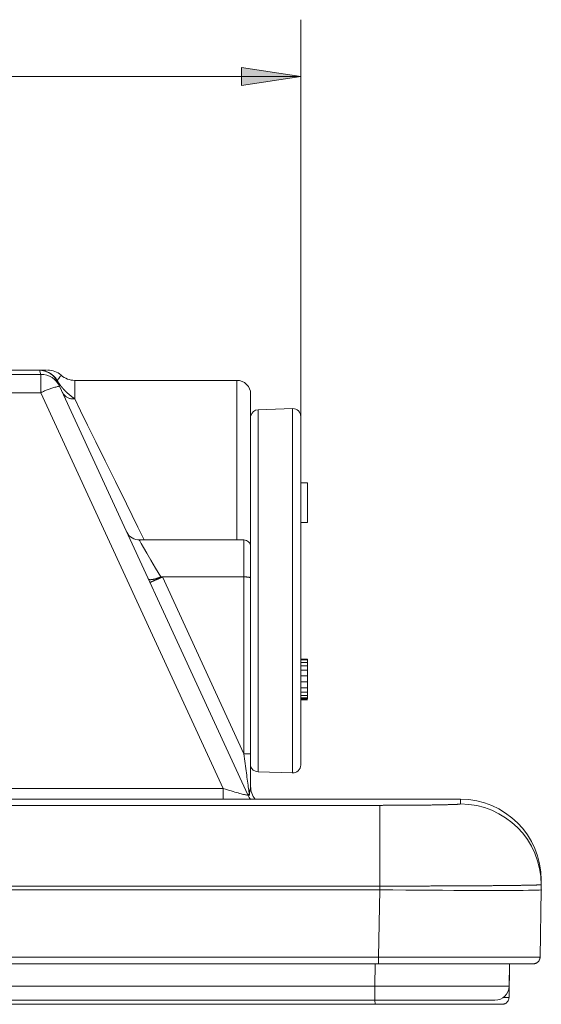
# Model space of a CAD drawing. Units: inches. Extents: x 71.4 to 79, y 49.66 to 59.34.
# Drawn here: x 75.17 to 75.39, y 58.28 to 58.68 of the extents above; entities that cross this region are included whole.
import ezdxf

# ---------------------------------------------------------------- set-up
doc = ezdxf.new("R2010")
doc.units = ezdxf.units.IN
doc.header["$MEASUREMENT"] = 0
doc.layers.add('Color-7-Line_Weight-5', color=7, linetype='Continuous', lineweight=5)
doc.layers.add('Hatch', color=7, linetype='Continuous', lineweight=0)

msp = doc.modelspace()

# ---------------------------------------------------------------- hatches: boundary and pattern name
at = {"layer": 'Hatch', "linetype": 'Continuous', "transparency": 33554636}
msp.add_hatch(color=7, dxfattribs=at).paths.add_polyline_path([(75.26584, 58.65467), (75.29008, 58.65839), (75.26584, 58.66213)], flags=0)

# ---------------------------------------------------------------- linework, layer by layer
at = {"layer": 'Color-7-Line_Weight-5', "linetype": 'Continuous'}
for p, q in [((75.29008, 58.47815), (75.29008, 58.6817)), ((75.1975, 58.53386), (75.1975, 58.52626)), ((75.26397, 58.46843), (75.26397, 58.53386)), ((75.27262, 58.52181), (75.27262, 58.37339)), ((75.2867, 58.37289), (75.2867, 58.5223)), ((75.26677, 58.45328), (75.26677, 58.46844)), ((75.29288, 58.4029), (75.29009, 58.4029)), ((75.29009, 58.37604), (75.29009, 58.37615)), ((75.25836, 58.36215), (75.25836, 58.36658)), ((75.32048, 58.2855), (75.32063, 58.2947)), ((75.32197, 58.29744), (75.32197, 58.2947)), ((75.32058, 58.27809), (74.21431, 58.27809))]:
    msp.add_line(p, q, dxfattribs=at)
for points in [[(74.49192, 58.65839), (75.29008, 58.65839), (75.26584, 58.66211)], [(75.29008, 58.65839), (75.26584, 58.65467), (75.26584, 58.66211)], [(75.15927, 58.53457), (75.15927, 58.53631), (75.18367, 58.53631), (75.18312, 58.53803), (75.18544, 58.53806), (75.18588, 58.53807), (75.15506, 58.53807)], [(75.19171, 58.53571), (75.19168, 58.53568), (75.19166, 58.53564), (75.19162, 58.53559), (75.19158, 58.53553), (75.19153, 58.53547), (75.19148, 58.53539), (75.19142, 58.53531), (75.19135, 58.53522), (75.19128, 58.53512), (75.19121, 58.53502), (75.19113, 58.53491), (75.19105, 58.53479), (75.19096, 58.53468), (75.19088, 58.53455), (75.19079, 58.53443), (75.1907, 58.5343), (75.1906, 58.53417), (75.19051, 58.53404), (75.19042, 58.53391), (75.19032, 58.53377)], [(75.1905, 58.53346), (75.19049, 58.53348), (75.19048, 58.5335), (75.19047, 58.53351), (75.19046, 58.53353), (75.19045, 58.53354), (75.19044, 58.53356), (75.19043, 58.53357), (75.19042, 58.53359), (75.19041, 58.5336), (75.1904, 58.53362), (75.19039, 58.53363), (75.19038, 58.53365), (75.19038, 58.53366), (75.19037, 58.53368), (75.19036, 58.5337), (75.19035, 58.53371), (75.19034, 58.53373), (75.19034, 58.53374), (75.19033, 58.53376), (75.19032, 58.53378)], [(75.19101, 58.53268), (75.19099, 58.53272), (75.19096, 58.53276), (75.19093, 58.5328), (75.19091, 58.53283), (75.19088, 58.53287), (75.19085, 58.53291), (75.19083, 58.53295), (75.1908, 58.53299), (75.19077, 58.53303), (75.19075, 58.53306), (75.19072, 58.5331), (75.1907, 58.53314), (75.19067, 58.53318), (75.19065, 58.53322), (75.19062, 58.53326), (75.1906, 58.5333), (75.19057, 58.53334), (75.19055, 58.53338), (75.19052, 58.53342), (75.1905, 58.53346)], [(75.19148, 58.53201), (75.19145, 58.53204), (75.19143, 58.53208), (75.1914, 58.53211), (75.19138, 58.53214), (75.19135, 58.53217), (75.19133, 58.5322), (75.19131, 58.53223), (75.19128, 58.53227), (75.19126, 58.5323), (75.19124, 58.53233), (75.19122, 58.53237), (75.19119, 58.5324), (75.19117, 58.53243), (75.19115, 58.53247), (75.19113, 58.5325), (75.1911, 58.53254), (75.19108, 58.53257), (75.19106, 58.53261), (75.19104, 58.53265), (75.19101, 58.53268)], [(75.1921, 58.53119), (75.19207, 58.53123), (75.19204, 58.53127), (75.19201, 58.53131), (75.19198, 58.53135), (75.19195, 58.53139), (75.19192, 58.53143), (75.19189, 58.53147), (75.19186, 58.53151), (75.19182, 58.53155), (75.19179, 58.53159), (75.19176, 58.53164), (75.19173, 58.53168), (75.1917, 58.53172), (75.19167, 58.53176), (75.19163, 58.5318), (75.1916, 58.53184), (75.19157, 58.53189), (75.19154, 58.53193), (75.19151, 58.53197), (75.19148, 58.53201)], [(75.16491, 58.5276), (75.16914, 58.36658), (75.25835, 58.36658), (75.18367, 58.52876), (75.16485, 58.52876)], [(75.1913, 58.53143), (75.19089, 58.53136), (75.1905, 58.53129), (75.1901, 58.53121), (75.1897, 58.53112), (75.18931, 58.53103), (75.18891, 58.53092), (75.18852, 58.53081), (75.18813, 58.5307), (75.18774, 58.53058), (75.18736, 58.53045), (75.18698, 58.53031), (75.1866, 58.53016), (75.18622, 58.53001), (75.18585, 58.52985), (75.18548, 58.52969), (75.18511, 58.52952), (75.18474, 58.52934), (75.18438, 58.52915), (75.18403, 58.52896), (75.18367, 58.52876)], [(75.193, 58.53017), (75.19295, 58.53022), (75.19291, 58.53027), (75.19286, 58.53032), (75.19282, 58.53037), (75.19277, 58.53042), (75.19273, 58.53047), (75.19269, 58.53052), (75.19264, 58.53057), (75.19259, 58.53062), (75.19255, 58.53067), (75.1925, 58.53072), (75.19246, 58.53077), (75.19241, 58.53082), (75.19237, 58.53087), (75.19232, 58.53093), (75.19228, 58.53098), (75.19224, 58.53103), (75.19219, 58.53108), (75.19215, 58.53114), (75.1921, 58.53119)], [(75.19242, 58.52899), (75.19257, 58.52872), (75.19273, 58.52846), (75.19291, 58.5282), (75.19311, 58.52797), (75.19332, 58.52774), (75.19354, 58.52753), (75.19377, 58.52733), (75.19401, 58.52715), (75.19426, 58.52698), (75.19452, 58.52683), (75.19479, 58.52669), (75.19507, 58.52657), (75.19535, 58.52647), (75.19565, 58.52638), (75.19594, 58.52631), (75.19625, 58.52626), (75.19655, 58.52623), (75.19687, 58.52622), (75.19718, 58.52623), (75.1975, 58.52625)], [(75.19424, 58.5289), (75.19418, 58.52895), (75.19412, 58.52901), (75.19405, 58.52907), (75.19399, 58.52913), (75.19393, 58.52919), (75.19386, 58.52925), (75.1938, 58.52931), (75.19374, 58.52937), (75.19367, 58.52943), (75.19361, 58.5295), (75.19355, 58.52956), (75.19349, 58.52963), (75.19342, 58.52969), (75.19336, 58.52976), (75.1933, 58.52982), (75.19324, 58.52989), (75.19318, 58.52996), (75.19312, 58.53003), (75.19306, 58.5301), (75.193, 58.53017)], [(75.1975, 58.52627), (75.19734, 58.52639), (75.19718, 58.52651), (75.19701, 58.52663), (75.19685, 58.52675), (75.19669, 58.52687), (75.19653, 58.52699), (75.19637, 58.52712), (75.1962, 58.52724), (75.19604, 58.52737), (75.19588, 58.5275), (75.19572, 58.52763), (75.19555, 58.52776), (75.19539, 58.52789), (75.19523, 58.52803), (75.19506, 58.52817), (75.1949, 58.52831), (75.19473, 58.52845), (75.19457, 58.52859), (75.19441, 58.52874), (75.19424, 58.5289)], [(75.1975, 58.52627), (75.19988, 58.52143), (75.20278, 58.51553), (75.20616, 58.50866), (75.20997, 58.50091), (75.21416, 58.49242), (75.21864, 58.48331), (75.22337, 58.4737), (75.22595, 58.46844)], [(75.29009, 58.47557), (75.29288, 58.47557), (75.29288, 58.49189), (75.29009, 58.49189)], [(75.22389, 58.46843), (75.22411, 58.46808), (75.22471, 58.46703), (75.22571, 58.46531), (75.22707, 58.463), (75.22872, 58.46015), (75.23064, 58.45687), (75.23273, 58.45328)], [(75.22817, 58.45217), (75.22813, 58.45218), (75.22809, 58.45219), (75.22805, 58.4522), (75.22802, 58.45221), (75.22798, 58.45223), (75.22795, 58.45224), (75.22792, 58.45225), (75.22789, 58.45226), (75.22786, 58.45228), (75.22783, 58.45229), (75.22781, 58.45231), (75.22779, 58.45232), (75.22777, 58.45234), (75.22775, 58.45236), (75.22773, 58.45238), (75.22771, 58.4524), (75.2277, 58.45242), (75.22768, 58.45244), (75.22767, 58.45246), (75.22766, 58.45248)], [(75.22933, 58.45224), (75.22926, 58.45222), (75.22919, 58.45221), (75.22912, 58.4522), (75.22905, 58.45219), (75.22898, 58.45218), (75.22892, 58.45217), (75.22885, 58.45217), (75.22879, 58.45216), (75.22873, 58.45216), (75.22867, 58.45215), (75.22861, 58.45215), (75.22856, 58.45215), (75.2285, 58.45215), (75.22845, 58.45215), (75.2284, 58.45215), (75.22835, 58.45215), (75.2283, 58.45215), (75.22826, 58.45216), (75.22821, 58.45216), (75.22817, 58.45217)], [(75.22831, 58.45104), (75.22831, 58.45104), (75.22832, 58.45104), (75.22832, 58.45104), (75.22833, 58.45104), (75.22834, 58.45104), (75.22834, 58.45104), (75.22836, 58.45105), (75.22837, 58.45105), (75.22839, 58.45106), (75.2284, 58.45106), (75.22842, 58.45107), (75.22844, 58.45108), (75.22847, 58.45109), (75.22849, 58.4511), (75.22852, 58.45111), (75.22855, 58.45112), (75.22858, 58.45113), (75.22862, 58.45115), (75.22865, 58.45116), (75.22869, 58.45118)], [(75.22869, 58.45118), (75.22873, 58.4512), (75.22877, 58.45121), (75.22881, 58.45123), (75.22886, 58.45125), (75.2289, 58.45127), (75.22895, 58.45129), (75.229, 58.45131), (75.22905, 58.45134), (75.2291, 58.45136), (75.22916, 58.45138), (75.22921, 58.45141), (75.22927, 58.45143), (75.22933, 58.45146), (75.2294, 58.45149), (75.22946, 58.45151), (75.22953, 58.45154), (75.22959, 58.45157), (75.22966, 58.4516), (75.22973, 58.45164), (75.22981, 58.45167)], [(75.23098, 58.45261), (75.23089, 58.45259), (75.23081, 58.45256), (75.23072, 58.45254), (75.23063, 58.45251), (75.23055, 58.45249), (75.23046, 58.45247), (75.23038, 58.45245), (75.23029, 58.45242), (75.23021, 58.4524), (75.23012, 58.45238), (75.23004, 58.45237), (75.22996, 58.45235), (75.22988, 58.45233), (75.22979, 58.45231), (75.22971, 58.4523), (75.22964, 58.45228), (75.22956, 58.45227), (75.22948, 58.45226), (75.22941, 58.45225), (75.22933, 58.45224)], [(75.22981, 58.45167), (75.22988, 58.4517), (75.22996, 58.45174), (75.23004, 58.45177), (75.23012, 58.45181), (75.2302, 58.45184), (75.23028, 58.45188), (75.23036, 58.45192), (75.23045, 58.45195), (75.23054, 58.45199), (75.23062, 58.45203), (75.23071, 58.45207), (75.2308, 58.45211), (75.23089, 58.45215), (75.23098, 58.45219), (75.23107, 58.45223), (75.23116, 58.45227), (75.23125, 58.45231), (75.23134, 58.45235), (75.23143, 58.45239), (75.23152, 58.45243)], [(75.23274, 58.45328), (75.23265, 58.45325), (75.23257, 58.45321), (75.23248, 58.45318), (75.23239, 58.45314), (75.2323, 58.4531), (75.23221, 58.45307), (75.23213, 58.45304), (75.23204, 58.453), (75.23195, 58.45297), (75.23186, 58.45293), (75.23177, 58.4529), (75.23168, 58.45287), (75.2316, 58.45283), (75.23151, 58.4528), (75.23142, 58.45277), (75.23133, 58.45274), (75.23124, 58.45271), (75.23116, 58.45268), (75.23107, 58.45265), (75.23098, 58.45261)], [(75.23152, 58.45243), (75.23162, 58.45247), (75.23172, 58.45251), (75.23181, 58.45256), (75.23191, 58.4526), (75.232, 58.45264), (75.2321, 58.45269), (75.23219, 58.45273), (75.23229, 58.45277), (75.23238, 58.45282), (75.23247, 58.45286), (75.23257, 58.4529), (75.23266, 58.45294), (75.23275, 58.45298), (75.23285, 58.45303), (75.23294, 58.45307), (75.23303, 58.45311), (75.23312, 58.45315), (75.23321, 58.45319), (75.2333, 58.45323), (75.23339, 58.45327)], [(75.23274, 58.45328), (75.2334, 58.45328), (75.26676, 58.38082), (75.26677, 58.45328), (75.2334, 58.45328)], [(75.26677, 58.45328), (75.26683, 58.45328), (75.26688, 58.45328), (75.26694, 58.45328), (75.267, 58.45328), (75.26705, 58.45328), (75.26711, 58.45328), (75.26716, 58.45328), (75.26721, 58.45328), (75.26727, 58.45328), (75.26732, 58.45328), (75.26738, 58.45328), (75.26743, 58.45328), (75.26748, 58.45328), (75.26753, 58.45328), (75.26759, 58.45327), (75.26764, 58.45327), (75.26769, 58.45327), (75.26774, 58.45327), (75.26779, 58.45327), (75.26784, 58.45326)], [(75.26784, 58.45326), (75.26789, 58.45326), (75.26794, 58.45326), (75.26799, 58.45325), (75.26804, 58.45325), (75.26809, 58.45324), (75.26814, 58.45324), (75.26819, 58.45324), (75.26824, 58.45323), (75.26828, 58.45323), (75.26833, 58.45323), (75.26838, 58.45322), (75.26842, 58.45322), (75.26847, 58.45321), (75.26851, 58.45321), (75.26855, 58.4532), (75.2686, 58.4532), (75.26864, 58.45319), (75.26868, 58.45319), (75.26872, 58.45318), (75.26875, 58.45317)], [(75.26875, 58.45317), (75.26879, 58.45317), (75.26883, 58.45316), (75.26886, 58.45315), (75.2689, 58.45315), (75.26893, 58.45314), (75.26896, 58.45313), (75.269, 58.45312), (75.26903, 58.45312), (75.26906, 58.45311), (75.26909, 58.4531), (75.26912, 58.45309), (75.26915, 58.45309), (75.26918, 58.45308), (75.2692, 58.45307), (75.26923, 58.45306), (75.26926, 58.45305), (75.26928, 58.45304), (75.26931, 58.45304), (75.26933, 58.45303), (75.26936, 58.45302)], [(75.26936, 58.45302), (75.26938, 58.45301), (75.26939, 58.453), (75.26941, 58.453), (75.26943, 58.45299), (75.26944, 58.45298), (75.26946, 58.45297), (75.26947, 58.45296), (75.26948, 58.45296), (75.2695, 58.45295), (75.26951, 58.45294), (75.26952, 58.45293), (75.26952, 58.45292), (75.26953, 58.45291), (75.26954, 58.45291), (75.26954, 58.4529), (75.26955, 58.45289), (75.26955, 58.45288), (75.26955, 58.45287), (75.26956, 58.45287), (75.26956, 58.45286)], [(75.29288, 58.41929), (75.29288, 58.41963), (75.29009, 58.41963)], [(75.29288, 58.41823), (75.29288, 58.41928), (75.29009, 58.41928)], [(75.29288, 58.41685), (75.29288, 58.41824), (75.29009, 58.41824)], [(75.29288, 58.41511), (75.29288, 58.41685), (75.29009, 58.41685)], [(75.29009, 58.41268), (75.29288, 58.41268), (75.29288, 58.41511), (75.29009, 58.41511)], [(75.29288, 58.41268), (75.29288, 58.41026), (75.29009, 58.41026)], [(75.29288, 58.41026), (75.29288, 58.40782), (75.29009, 58.40782)], [(75.29288, 58.40782), (75.29288, 58.40609), (75.29009, 58.40609)], [(75.29288, 58.40609), (75.29288, 58.4047), (75.29009, 58.4047)], [(75.29288, 58.4047), (75.29288, 58.40366), (75.29009, 58.40366)], [(75.29288, 58.40366), (75.29288, 58.40331), (75.29009, 58.40331)], [(75.26677, 58.38082), (75.26691, 58.37978), (75.26705, 58.37876), (75.26719, 58.37775), (75.26732, 58.37675), (75.26745, 58.37577), (75.26758, 58.3748), (75.26771, 58.37386), (75.26783, 58.37294), (75.26795, 58.37204), (75.26807, 58.37117), (75.26818, 58.37032), (75.26829, 58.36951), (75.2684, 58.36872), (75.2685, 58.36797), (75.26859, 58.36726), (75.26869, 58.36658), (75.26877, 58.36593), (75.26885, 58.36533), (75.26893, 58.36478), (75.269, 58.36426)], [(75.26957, 58.38077), (75.26943, 58.38078), (75.26929, 58.38079), (75.26915, 58.38079), (75.26901, 58.3808), (75.26887, 58.3808), (75.26873, 58.38081), (75.26859, 58.38081), (75.26845, 58.38082), (75.26831, 58.38082), (75.26817, 58.38082), (75.26803, 58.38082), (75.26789, 58.38083), (75.26775, 58.38083), (75.26761, 58.38083), (75.26747, 58.38083), (75.26733, 58.38083), (75.26719, 58.38083), (75.26706, 58.38082), (75.26692, 58.38082), (75.26678, 58.38082)], [(75.25836, 58.36658), (75.25922, 58.36631), (75.26005, 58.36604), (75.26087, 58.36579), (75.26165, 58.36555), (75.2624, 58.36532), (75.26312, 58.36511), (75.26381, 58.36491), (75.26446, 58.36472), (75.26507, 58.36455), (75.26564, 58.3644), (75.26616, 58.36427), (75.26664, 58.36415), (75.26706, 58.36405), (75.26744, 58.36397), (75.26776, 58.3639), (75.26802, 58.36386), (75.26822, 58.36384), (75.26836, 58.36384), (75.26844, 58.36386), (75.26845, 58.36391)], [(75.26934, 58.36591), (75.26936, 58.36599), (75.26937, 58.36607), (75.26939, 58.36614), (75.26941, 58.36622), (75.26943, 58.3663), (75.26944, 58.36637), (75.26946, 58.36645), (75.26947, 58.36653), (75.26949, 58.3666), (75.2695, 58.36668), (75.26951, 58.36675), (75.26952, 58.36683), (75.26953, 58.3669), (75.26954, 58.36698), (75.26954, 58.36706), (75.26955, 58.36713), (75.26955, 58.36721), (75.26956, 58.36728), (75.26956, 58.36735), (75.26956, 58.36743)], [(75.26839, 58.36403), (75.26842, 58.36404), (75.26845, 58.36405), (75.26849, 58.36406), (75.26852, 58.36407), (75.26855, 58.36408), (75.26858, 58.36409), (75.26861, 58.3641), (75.26865, 58.36411), (75.26868, 58.36412), (75.26871, 58.36413), (75.26874, 58.36414), (75.26877, 58.36416), (75.26879, 58.36417), (75.26882, 58.36418), (75.26885, 58.3642), (75.26888, 58.36421), (75.26891, 58.36422), (75.26894, 58.36424), (75.26896, 58.36426), (75.26899, 58.36427)], [(75.26844, 58.36391), (75.26848, 58.36389), (75.26851, 58.36388), (75.26855, 58.36387), (75.26858, 58.36386), (75.26862, 58.36385), (75.26865, 58.36384), (75.26869, 58.36383), (75.26873, 58.36383), (75.26876, 58.36383), (75.2688, 58.36383), (75.26883, 58.36383), (75.26887, 58.36383), (75.2689, 58.36383), (75.26894, 58.36384), (75.26897, 58.36385), (75.26901, 58.36386), (75.26904, 58.36387), (75.26907, 58.36388), (75.2691, 58.36389), (75.26913, 58.36391)], [(75.26957, 58.36211), (75.26901, 58.36287), (75.26845, 58.36392)], [(75.269, 58.36426), (75.26901, 58.36435), (75.26902, 58.36443), (75.26904, 58.36451), (75.26905, 58.3646), (75.26907, 58.36468), (75.26908, 58.36476), (75.2691, 58.36485), (75.26912, 58.36493), (75.26913, 58.36501), (75.26915, 58.3651), (75.26917, 58.36518), (75.26919, 58.36526), (75.26921, 58.36534), (75.26923, 58.36543), (75.26925, 58.36551), (75.26926, 58.36559), (75.26928, 58.36567), (75.2693, 58.36575), (75.26932, 58.36583), (75.26934, 58.36591)], [(75.269, 58.36426), (75.26901, 58.36425), (75.26901, 58.36423), (75.26902, 58.36421), (75.26903, 58.36419), (75.26903, 58.36418), (75.26904, 58.36416), (75.26905, 58.36414), (75.26905, 58.36412), (75.26906, 58.3641), (75.26907, 58.36408), (75.26907, 58.36407), (75.26908, 58.36405), (75.26909, 58.36403), (75.26909, 58.36401), (75.2691, 58.36399), (75.26911, 58.36398), (75.26911, 58.36396), (75.26912, 58.36394), (75.26913, 58.36392), (75.26913, 58.36391)], [(75.32246, 58.32498), (75.32197, 58.29744), (73.07489, 58.29745), (73.07441, 58.32499), (75.32246, 58.32498), (75.32244, 58.32656), (75.32244, 58.35965), (73.07441, 58.35965), (73.07441, 58.32656), (75.32244, 58.32656)], [(75.32244, 58.35965), (75.3228, 58.35965), (75.32317, 58.35965), (75.32353, 58.35965), (75.3239, 58.35966), (75.32426, 58.35966), (75.32463, 58.35966), (75.32499, 58.35966), (75.32536, 58.35966), (75.32572, 58.35966), (75.32609, 58.35966), (75.32645, 58.35966), (75.32681, 58.35966), (75.32718, 58.35966), (75.32754, 58.35966), (75.3279, 58.35966), (75.32826, 58.35967), (75.32862, 58.35967), (75.32898, 58.35967), (75.32934, 58.35967), (75.3297, 58.35968)], [(75.3297, 58.35968), (75.33024, 58.35968), (75.33078, 58.35968), (75.33132, 58.35968), (75.33185, 58.35968), (75.33239, 58.35968), (75.33292, 58.35968), (75.33345, 58.35969), (75.33397, 58.35969), (75.33449, 58.35969), (75.33501, 58.35969), (75.33553, 58.3597), (75.33604, 58.3597), (75.33655, 58.35971), (75.33705, 58.35971), (75.33755, 58.35972), (75.33805, 58.35972), (75.33854, 58.35973), (75.33902, 58.35973), (75.3395, 58.35974), (75.33997, 58.35974)], [(75.33997, 58.35974), (75.34045, 58.35975), (75.34091, 58.35976), (75.34137, 58.35976), (75.34183, 58.35977), (75.34228, 58.35977), (75.34272, 58.35978), (75.34315, 58.35979), (75.34359, 58.35979), (75.34401, 58.3598), (75.34443, 58.3598), (75.34484, 58.35981), (75.34525, 58.35981), (75.34565, 58.35982), (75.34605, 58.35983), (75.34643, 58.35984), (75.34682, 58.35984), (75.34719, 58.35985), (75.34756, 58.35986), (75.34793, 58.35987), (75.34829, 58.35988)], [(75.34829, 58.35988), (75.34863, 58.35988), (75.34897, 58.35989), (75.34931, 58.3599), (75.34964, 58.35991), (75.34995, 58.35991), (75.35027, 58.35992), (75.35057, 58.35993), (75.35087, 58.35994), (75.35115, 58.35995), (75.35143, 58.35996), (75.3517, 58.35996), (75.35196, 58.35997), (75.35221, 58.35998), (75.35245, 58.35999), (75.35268, 58.36), (75.3529, 58.36001), (75.35311, 58.36001), (75.35331, 58.36002), (75.3535, 58.36003), (75.35368, 58.36003)], [(75.35368, 58.36003), (75.35384, 58.36004), (75.354, 58.36005), (75.35414, 58.36006), (75.35427, 58.36007), (75.3544, 58.36008), (75.35451, 58.36009), (75.35462, 58.3601), (75.35472, 58.36011), (75.35481, 58.36012), (75.35489, 58.36013), (75.35497, 58.36014), (75.35505, 58.36015), (75.35512, 58.36016), (75.35519, 58.36017), (75.35525, 58.36018), (75.35531, 58.36018), (75.35536, 58.36019), (75.35542, 58.3602), (75.35547, 58.36021), (75.35553, 58.36021)], [(75.33697, 58.32657), (75.33625, 58.32657), (75.33553, 58.32657), (75.33481, 58.32657), (75.33409, 58.32657), (75.33337, 58.32657), (75.33265, 58.32657), (75.33192, 58.32657), (75.3312, 58.32657), (75.33047, 58.32657), (75.32974, 58.32657), (75.32902, 58.32657), (75.32829, 58.32657), (75.32756, 58.32657), (75.32683, 58.32656), (75.3261, 58.32656), (75.32536, 58.32656), (75.32463, 58.32656), (75.3239, 58.32656), (75.32317, 58.32655), (75.32244, 58.32655)], [(75.34759, 58.32659), (75.34708, 58.32659), (75.34656, 58.32659), (75.34604, 58.32659), (75.34552, 58.32659), (75.345, 58.32659), (75.34447, 58.32659), (75.34394, 58.32659), (75.34342, 58.32659), (75.34289, 58.32658), (75.34236, 58.32658), (75.34182, 58.32658), (75.34129, 58.32658), (75.34075, 58.32658), (75.34021, 58.32658), (75.33968, 58.32658), (75.33914, 58.32657), (75.3386, 58.32657), (75.33805, 58.32657), (75.33751, 58.32657), (75.33697, 58.32657)], [(75.35753, 58.32664), (75.35706, 58.32664), (75.35658, 58.32664), (75.3561, 58.32664), (75.35562, 58.32664), (75.35513, 58.32664), (75.35464, 58.32663), (75.35415, 58.32663), (75.35366, 58.32663), (75.35317, 58.32663), (75.35267, 58.32662), (75.35217, 58.32662), (75.35167, 58.32662), (75.35117, 58.32662), (75.35067, 58.32661), (75.35016, 58.32661), (75.34965, 58.32661), (75.34914, 58.3266), (75.34863, 58.3266), (75.34811, 58.3266), (75.34759, 58.32659)], [(75.36645, 58.32671), (75.36603, 58.3267), (75.3656, 58.3267), (75.36518, 58.3267), (75.36475, 58.32669), (75.36432, 58.32669), (75.36389, 58.32669), (75.36345, 58.32668), (75.36301, 58.32668), (75.36257, 58.32668), (75.36212, 58.32667), (75.36168, 58.32667), (75.36122, 58.32667), (75.36077, 58.32666), (75.36032, 58.32666), (75.35986, 58.32666), (75.3594, 58.32665), (75.35894, 58.32665), (75.35847, 58.32665), (75.358, 58.32664), (75.35753, 58.32664)], [(75.37411, 58.32679), (75.37376, 58.32679), (75.37341, 58.32678), (75.37305, 58.32678), (75.37269, 58.32677), (75.37233, 58.32676), (75.37196, 58.32676), (75.37159, 58.32676), (75.37121, 58.32675), (75.37084, 58.32675), (75.37045, 58.32674), (75.37007, 58.32674), (75.36968, 58.32673), (75.36929, 58.32673), (75.36889, 58.32673), (75.36849, 58.32672), (75.36809, 58.32672), (75.36768, 58.32672), (75.36727, 58.32671), (75.36686, 58.32671), (75.36645, 58.32671)], [(75.38033, 58.32686), (75.38005, 58.32686), (75.37978, 58.32686), (75.3795, 58.32685), (75.37921, 58.32685), (75.37892, 58.32684), (75.37863, 58.32684), (75.37833, 58.32684), (75.37803, 58.32683), (75.37773, 58.32683), (75.37742, 58.32683), (75.37711, 58.32682), (75.37679, 58.32682), (75.37647, 58.32682), (75.37614, 58.32681), (75.37582, 58.32681), (75.37548, 58.32681), (75.37515, 58.3268), (75.3748, 58.3268), (75.37446, 58.3268), (75.37411, 58.32679)], [(75.3849, 58.32695), (75.38471, 58.32694), (75.38452, 58.32694), (75.38432, 58.32693), (75.38412, 58.32693), (75.38392, 58.32692), (75.38371, 58.32692), (75.3835, 58.32691), (75.38328, 58.32691), (75.38306, 58.3269), (75.38283, 58.3269), (75.3826, 58.32689), (75.38236, 58.32689), (75.38212, 58.32689), (75.38188, 58.32688), (75.38163, 58.32688), (75.38138, 58.32688), (75.38112, 58.32687), (75.38086, 58.32687), (75.3806, 58.32687), (75.38033, 58.32686)], [(75.3877, 58.32704), (75.38761, 58.32703), (75.38752, 58.32703), (75.38742, 58.32702), (75.38731, 58.32702), (75.3872, 58.32701), (75.38708, 58.32701), (75.38695, 58.327), (75.38682, 58.327), (75.38669, 58.32699), (75.38655, 58.32699), (75.38641, 58.32698), (75.38626, 58.32698), (75.3861, 58.32698), (75.38594, 58.32697), (75.38578, 58.32697), (75.38561, 58.32696), (75.38544, 58.32696), (75.38526, 58.32696), (75.38508, 58.32695), (75.3849, 58.32695)], [(75.38864, 58.32713), (75.38861, 58.32713), (75.38858, 58.32712), (75.38855, 58.32712), (75.38852, 58.32711), (75.38849, 58.32711), (75.38845, 58.3271), (75.38842, 58.3271), (75.38838, 58.32709), (75.38835, 58.32709), (75.3883, 58.32708), (75.38826, 58.32708), (75.38822, 58.32707), (75.38817, 58.32707), (75.38811, 58.32706), (75.38806, 58.32706), (75.38799, 58.32706), (75.38793, 58.32705), (75.38786, 58.32705), (75.38778, 58.32704), (75.3877, 58.32704)], [(75.38815, 58.29745), (75.38864, 58.32499), (75.38864, 58.32713)], [(75.32245, 58.32499), (75.32788, 58.32495), (75.33318, 58.32491), (75.33835, 58.32488), (75.34336, 58.32484), (75.34821, 58.32482), (75.35286, 58.3248), (75.35731, 58.32478), (75.36153, 58.32477), (75.36551, 58.32476), (75.36924, 58.32476), (75.3727, 58.32476), (75.37586, 58.32477), (75.37871, 58.32478), (75.38124, 58.3248), (75.38343, 58.32482), (75.38525, 58.32484), (75.3867, 58.32488), (75.38776, 58.32491), (75.38841, 58.32495), (75.38863, 58.32499)], [(75.32197, 58.29744), (75.3274, 58.29744), (75.3327, 58.29743), (75.33787, 58.29743), (75.34289, 58.29743), (75.34773, 58.29743), (75.35238, 58.29743), (75.35683, 58.29742), (75.36105, 58.29742), (75.36504, 58.29742), (75.36876, 58.29742), (75.37222, 58.29742), (75.37538, 58.29742), (75.37823, 58.29742), (75.38076, 58.29743), (75.38295, 58.29743), (75.38478, 58.29743), (75.38623, 58.29743), (75.38728, 58.29743), (75.38793, 58.29744), (75.38815, 58.29744)], [(75.38537, 58.29469), (75.38559, 58.2947), (75.38581, 58.29473), (75.38603, 58.29477), (75.38623, 58.29483), (75.38644, 58.29491), (75.38663, 58.295), (75.38682, 58.2951), (75.38699, 58.29522), (75.38716, 58.29535), (75.38732, 58.29549), (75.38746, 58.29565), (75.3876, 58.29581), (75.38772, 58.29599), (75.38783, 58.29617), (75.38792, 58.29637), (75.388, 58.29657), (75.38806, 58.29677), (75.38811, 58.29699), (75.38814, 58.29721), (75.38815, 58.29743)], [(75.32048, 58.2855), (75.32499, 58.28549), (75.3294, 58.28548), (75.33369, 58.28548), (75.33786, 58.28547), (75.34189, 58.28547), (75.34575, 58.28547), (75.34945, 58.28547), (75.35296, 58.28546), (75.35627, 58.28546), (75.35937, 58.28546), (75.36224, 58.28546), (75.36487, 58.28546), (75.36725, 58.28547), (75.36935, 58.28547), (75.37117, 58.28547), (75.37269, 58.28547), (75.37389, 58.28548), (75.37477, 58.28548), (75.37531, 58.28549), (75.37549, 58.2855)], [(75.37263, 58.27809), (75.37286, 58.2781), (75.37308, 58.27813), (75.37329, 58.27817), (75.3735, 58.27823), (75.3737, 58.27831), (75.3739, 58.2784), (75.37408, 58.2785), (75.37426, 58.27862), (75.37443, 58.27875), (75.37459, 58.2789), (75.37473, 58.27905), (75.37486, 58.27922), (75.37499, 58.27939), (75.37509, 58.27958), (75.37519, 58.27977), (75.37527, 58.27998), (75.37533, 58.28019), (75.37538, 58.2804), (75.37541, 58.28063), (75.37542, 58.28086)]]:
    msp.add_lwpolyline(points, dxfattribs=at)
for points in [[(75.35554, 58.36216), (75.35555, 58.36022, -0.414143), (75.38864, 58.32713), (75.38864, 58.32904, 0.414143), (75.35554, 58.36216), (75.1673, 58.36215, -0.410037), (75.16357, 58.36578), (75.15932, 58.52802, 0.406818), (75.15094, 58.53619), (75.11074, 58.53619), (75.1062, 58.36223), (75.09999, 58.36197)], [(75.19128, 58.53143), (75.19052, 58.53314, 0.291577), (75.18288, 58.53803, -0.270435), (75.19032, 58.53378), (75.1905, 58.53315)], [(75.18367, 58.52876), (75.18367, 58.53631, -0.291481), (75.1913, 58.53143), (75.26844, 58.36391)], [(75.26957, 58.46563), (75.26957, 58.52827, 0.415329), (75.26397, 58.53386), (75.1975, 58.53386, -0.185818), (75.19191, 58.53599, 0.183059), (75.18635, 58.53806)], [(75.26956, 58.37589, 0.340294), (75.27262, 58.37339), (75.2867, 58.37291, 0.414595), (75.29008, 58.37616), (75.29009, 58.51904, 0.41356), (75.28683, 58.5223), (75.27262, 58.52181, 0.340294), (75.26959, 58.51931)], [(75.27142, 58.36214, -0.168122), (75.26957, 58.36743), (75.26957, 58.38078), (75.26957, 58.45287), (75.26956, 58.46564, 0.416843), (75.26677, 58.46843), (75.22413, 58.46844, -0.304132), (75.21881, 58.47169)], [(75.38537, 58.29469), (75.32197, 58.29469), (73.07488, 58.29469), (73.01148, 58.2947, -0.408225), (73.00869, 58.29744), (73.0082, 58.32499), (73.0082, 58.32713)], [(75.37302, 58.28084), (75.37543, 58.28086), (75.37564, 58.29469), (75.37549, 58.2855, -0.407524), (75.36966, 58.27977), (75.32048, 58.27977), (74.60808, 58.27977), (74.54495, 58.27977, 0.390732), (74.55075, 58.28509), (74.55114, 58.28937, -0.390732), (74.55722, 58.29469), (74.55722, 58.29186), (74.57651, 58.29188), (74.59581, 58.29188), (74.59581, 58.29471, -0.387798), (74.6019, 58.28937), (74.60227, 58.28509, 0.387847), (74.60806, 58.27977), (74.60808, 58.2855), (75.32047, 58.2855), (75.32048, 58.27977), (75.32058, 58.27809), (75.37263, 58.27809)]]:
    msp.add_lwpolyline(points, format="xyb", dxfattribs=at)
msp.add_lwpolyline([(75.38864, 58.32499), (75.38866, 58.32499)], close=True, dxfattribs=at)
msp.add_point((75.38864, 58.32499), dxfattribs=at)

doc.saveas('drawing.dxf')
